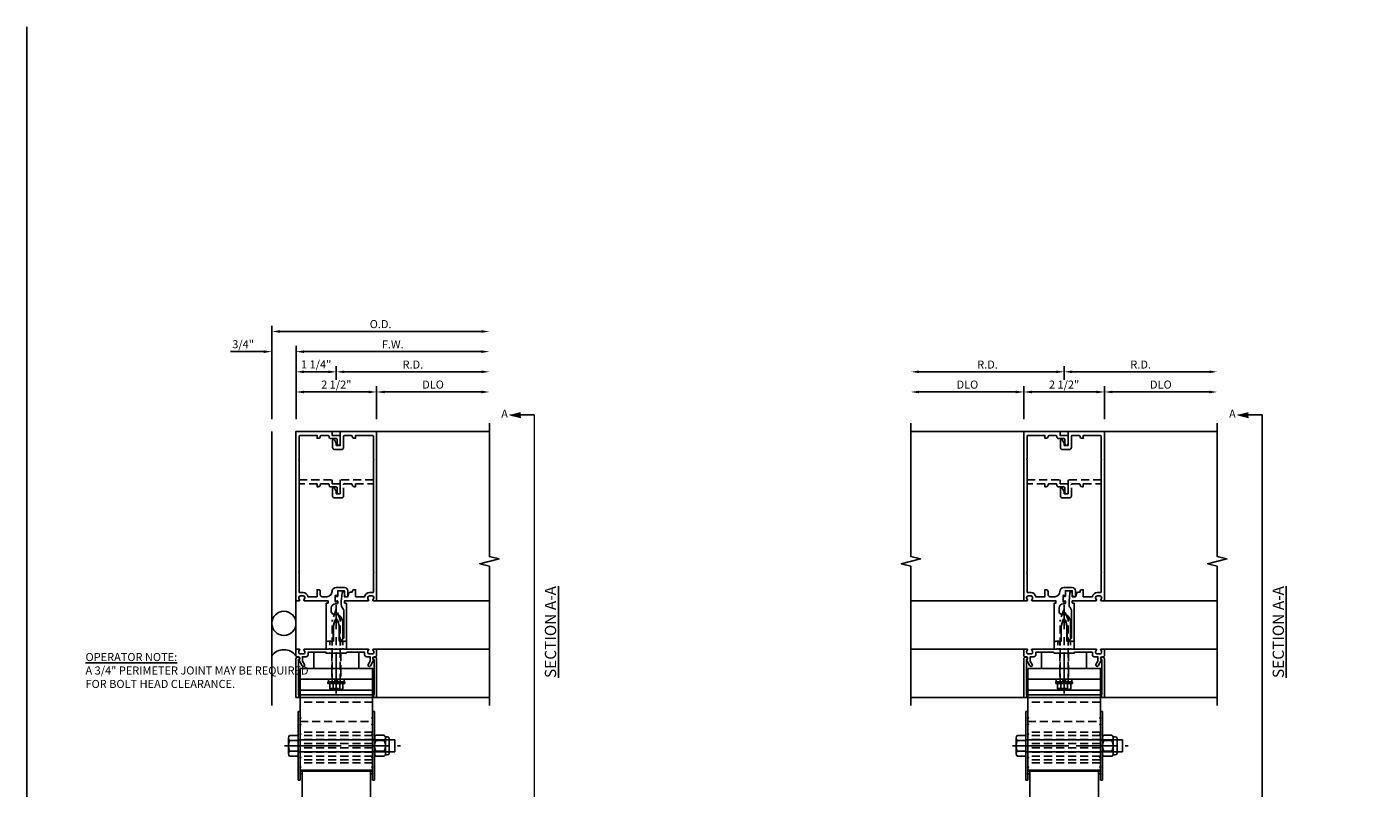
# Model space of a CAD drawing. Units: inches. Extents: x 536 to 683, y -52 to 40.
# Drawn here: x 536 to 577, y 16 to 40 of the extents above; entities that cross this region are included whole.
import ezdxf
from ezdxf.enums import TextEntityAlignment as Align

# ---------------------------------------------------------------- set-up
doc = ezdxf.new("R2010")
doc.units = ezdxf.units.IN
doc.header["$MEASUREMENT"] = 0
for name, pattern in [('CENTER', [2, 1.25, -0.25, 0.25, -0.25]), ('DASHED', [0.75, 0.5, -0.25]), ('HIDDEN', [0.375, 0.25, -0.125]), ('HIDDEN2', [0.1875, 0.125, -0.0625]), ('PHANTOM', [2.5, 1.25, -0.25, 0.25, -0.25, 0.25, -0.25])]:
    doc.linetypes.add(name, pattern=pattern)
doc.layers.get('Defpoints').update_dxf_attribs({"color": 11})
for name, color, linetype in [('CENTER', 1, 'CENTER'), ('CENTERLINE', 1, 'CENTER'), ('DIME', 2, 'Continuous'), ('HIDDEN', 3, 'HIDDEN'), ('Hidden (ANSI)', 3, 'DASHED'), ('phantom', 7, 'PHANTOM'), ('TBLOCK', 7, 'Continuous'), ('TEXT', 3, 'Continuous'), ('Visible (ANSI)', 7, 'Continuous')]:
    doc.layers.add(name, color=color, linetype=linetype)
doc.styles.add('ARIAL', font='arial.ttf')
doc.styles.get("Standard").update_dxf_attribs({"font": 'arial.ttf'})
doc.dimstyles.new('EXT_ON-OFF', dxfattribs={"dimscale": 2, "dimtxt": 0.125, "dimasz": 0.125, "dimexe": 0.09, "dimexo": 0.1875, "dimgap": 0.05, "dimtad": 3, "dimdec": 5, "dimzin": 3, "dimdsep": 46, "dimlunit": 5, "dimtxsty": 'Standard', "dimcen": 0, "dimse2": 1, "dimadec": 0, "dimazin": 0, "dimtfac": 1, "dimtdec": 4, "dimtofl": 0, "dimtmove": 0, "dimatfit": 0, "dimfxl": 0, "dimfrac": 2, "dimtolj": 1, "dimtzin": 3, "dimarcsym": 0})
doc.dimstyles.new('EXT_ON-ON', dxfattribs={"dimscale": 2, "dimtxt": 0.125, "dimasz": 0.125, "dimexe": 0.09, "dimexo": 0.1875, "dimgap": 0.05, "dimtad": 3, "dimdec": 5, "dimzin": 3, "dimdsep": 46, "dimlunit": 5, "dimtxsty": 'Standard', "dimcen": 0, "dimazin": 0, "dimtfac": 1, "dimtdec": 5, "dimtofl": 0, "dimtmove": 0, "dimatfit": 0, "dimfxl": 0, "dimfrac": 2, "dimtolj": 1, "dimtzin": 3, "dimarcsym": 0})

# ---------------------------------------------------------------- blocks, each defined once
blk = doc.blocks.new('B128916')
for p, q in [((-0.357, 0.243), (-0.357, -0.243)), ((-0.327, 0.324), (-0.062, 0.324)), ((-0.327, 0.162), (-0.062, 0.162)), ((-0.062, 0.188), (2.938, 0.188)), ((2.938, 0.188), (2.938, -0.188)), ((-0.327, -0.162), (-0.062, -0.162)), ((-0.327, -0.324), (-0.062, -0.324)), ((-0.062, -0.188), (2.938, -0.188))]:
    blk.add_line(p, q)
for centre, radius, start, end in [((-0.236, 0.243), 0.122, 138.1702, 221.8299), ((0.083, 0), 0.44, 158.3646, 201.6354), ((-0.236, -0.243), 0.122, 138.1701, 221.8299)]:
    blk.add_arc(centre, radius, start, end)
at = {"layer": 'CENTER'}
blk.add_line((-0.477, 0), (3.115, 0), dxfattribs=at)
blk = doc.blocks.new('B128392')
for p, q in [((-0.455, 0.227), (-0.455, -0.227)), ((-0.4, 0.282), (-0.329, 0.282)), ((-0.337, 0.246), (-0.337, -0.246)), ((-0.044, 0.325), (-0.293, 0.325)), ((-0.044, 0.166), (-0.293, 0.166)), ((0, 0.246), (0, -0.246)), ((-0.4, -0.282), (-0.329, -0.282)), ((-0.044, -0.166), (-0.293, -0.166)), ((-0.044, -0.325), (-0.293, -0.325))]:
    blk.add_line(p, q)
for centre, radius, start, end in [((-0.4, 0.227), 0.055, 90, 180), ((-0.243, 0.246), 0.0936, 122.0037, 237.9959), ((-0.001, 0), 0.336, 150.355, 209.6449), ((-0.094, 0.246), 0.0936, 302.0041, 57.9963), ((-0.336, 0), 0.336, 330.3551, 29.645), ((-0.4, -0.227), 0.055, 180, 270), ((-0.243, -0.246), 0.0936, 122.0044, 237.9956), ((-0.094, -0.246), 0.0936, 302.0044, 57.9956)]:
    blk.add_arc(centre, radius, start, end)
blk = doc.blocks.new('B482260-T')
for p, q in [((1.125, -1.185), (-1.125, -1.185)), ((1.125, -1.525), (-1.125, -1.525))]:
    blk.add_line(p, q)
blk.add_lwpolyline([(-1.125, -0.85), (1.125, -0.85), (1.125, -4.036), (-1.125, -4.036), (-1.125, -0.85)])
at = {"layer": 'HIDDEN'}
for p, q in [((-0.136, -0.85), (-0.136, -1.185)), ((0.136, -0.85), (0.136, -1.185)), ((1.125, -1.895), (-1.125, -1.895)), ((1.125, -2.822), (-1.125, -2.822)), ((1.125, -2.928), (-1.125, -2.928)), ((1.125, -3.052), (-1.125, -3.052)), ((1.125, -3.18), (-1.125, -3.18)), ((1.125, -3.313), (-1.125, -3.313)), ((1.125, -3.449), (-1.125, -3.449)), ((1.125, -3.567), (-1.125, -3.567)), ((1.125, -3.681), (-1.125, -3.681)), ((1.125, -3.775), (-1.125, -3.775))]:
    blk.add_line(p, q, dxfattribs=at)
blk = doc.blocks.new('B128979')
for p, q in [((0, 1.062), (0, -1.062)), ((0, 1.062), (0.063, 1.062)), ((0.063, 1.062), (0.063, -1.062)), ((0.094, 0.866), (0.063, 0.897)), ((0.094, 0.866), (0.063, 0.835)), ((0.094, 0.663), (0.063, 0.694)), ((0.094, 0.663), (0.063, 0.632)), ((0.094, 0.359), (0.063, 0.39)), ((0.094, 0.359), (0.063, 0.328)), ((0.094, 0), (0.063, 0.031)), ((0.094, 0), (0.063, -0.031)), ((0.094, -0.359), (0.063, -0.328)), ((0.094, -0.359), (0.063, -0.39)), ((0.094, -0.663), (0.063, -0.632)), ((0.094, -0.663), (0.063, -0.694)), ((0.094, -0.866), (0.063, -0.835)), ((0, -1.062), (0.063, -1.062)), ((0.094, -0.866), (0.063, -0.897))]:
    blk.add_line(p, q)
at = {"layer": 'HIDDEN'}
for p, q in [((0.016, 0.866), (0, 0.882)), ((0.016, 0.866), (0, 0.851)), ((0.016, 0.663), (0, 0.679)), ((0.016, 0.663), (0, 0.647)), ((0.016, 0.359), (0, 0.374)), ((0.016, 0.359), (0, 0.343)), ((0, 0.188), (0.063, 0.188)), ((0.016, 0), (0, 0.016)), ((0.016, 0), (0, -0.016)), ((0, -0.188), (0.063, -0.188)), ((0.016, -0.359), (0, -0.343)), ((0.016, -0.359), (0, -0.374)), ((0.016, -0.663), (0, -0.647)), ((0.016, -0.663), (0, -0.679)), ((0.016, -0.866), (0, -0.851)), ((0.016, -0.866), (0, -0.882))]:
    blk.add_line(p, q, dxfattribs=at)
blk = doc.blocks.new('farrsec')
for p, q in [((-0.504, 0), (-0.282, -0.056)), ((0, 0), (-0.282, 0))]:
    blk.add_line(p, q)
blk.add_solid([(-0.504, 0), (-0.282, 0.056), (-0.282, -0.056)])
blk = doc.blocks.new('482262T-P')
blk.add_lwpolyline([(1.061, -3.186), (-1.064, -3.186), (-1.064, -3.457), (-1.064, -3.938), (-1.064, -4.659), (-1.064, -5.409), (-1.064, -5.574), (-1.064, -6.153), (-1.064, -6.462), (1.061, -6.462), (1.061, -6.153), (1.061, -5.574), (1.061, -5.409), (1.061, -4.659), (1.061, -3.938), (1.061, -3.457), (1.061, -3.186)])
at = {"layer": 'CENTERLINE'}
for p, q in [((-0.751, -4.973), (-0.627, -4.973)), ((-0.689, -4.911), (-0.689, -5.035)), ((0.624, -4.973), (0.748, -4.973)), ((0.686, -4.911), (0.686, -5.035))]:
    blk.add_line(p, q, dxfattribs=at)
at = {"layer": 'Hidden (ANSI)', "color": 3, "linetype": 'HIDDEN2'}
blk.add_line((-1.064, -4.204), (1.061, -4.204), dxfattribs=at)
at = {"layer": 'Visible (ANSI)', "extrusion": (0, 0, -1)}
for centre in [(0.689, -4.973), (-0.686, -4.973)]:
    blk.add_circle(centre, 0.114, dxfattribs=at)
blk = doc.blocks.new('B128267-H')
for p, q in [((-0.13, 0.017), (-0.082, 0.017)), ((-0.13, 0.017), (-0.13, -0.017)), ((-0.017, 0.13), (-0.017, 0.082)), ((-0.017, 0.13), (0.017, 0.13)), ((0.017, 0.13), (0.017, 0.082)), ((0.082, 0.017), (0.13, 0.017)), ((0.13, 0.017), (0.13, -0.017)), ((-0.13, -0.017), (-0.082, -0.017)), ((-0.017, -0.082), (-0.017, -0.13)), ((-0.017, -0.13), (0.017, -0.13)), ((0.017, -0.082), (0.017, -0.13)), ((0.082, -0.017), (0.13, -0.017))]:
    blk.add_line(p, q)
blk.add_circle((0, 0), 0.212)
for centre, start, end in [((-0.082, 0.082), 270, 0), ((0.082, 0.082), 180, 270), ((-0.082, -0.082), 0, 89.9999), ((0.082, -0.082), 90, 180)]:
    blk.add_arc(centre, 0.0647, start, end)
at = {"layer": 'CENTER'}
for p, q in [((-0.275, 0), (0.275, 0)), ((0, 0.275), (0, -0.275))]:
    blk.add_line(p, q, dxfattribs=at)
blk = doc.blocks.new('A$C7323250A')
for name, p in [('482262T-P', (1.064, 6.462)), ('B128267-H', (0.375, 1.489)), ('B128267-H', (1.75, 1.489))]:
    blk.add_blockref(name, p)
blk = doc.blocks.new('B162183')
at = {"color": 4}
blk.add_lwpolyline([(-1.17, -0.576, 1), (-1.17, -0.496), (-1.19, -0.496, 0.414214), (-1.25, -0.556), (-1.25, -1.75), (1.25, -1.75), (1.25, -0.556, 0.414214), (1.19, -0.496), (1.17, -0.496, 1), (1.17, -0.576), (1.17, -1.67), (-1.17, -1.67)], format="xyb", close=True, dxfattribs=at)
blk = doc.blocks.new('B162005')
blk.add_lwpolyline([(-0.469, -0.335), (-0.454, -0.35), (-0.325, -0.35), (-0.3, -0.375), (-0.015, -0.375), (0, -0.36), (0.015, -0.375), (0.3, -0.375), (0.325, -0.35), (0.454, -0.35), (0.469, -0.335), (0.484, -0.35), (0.876, -0.35), (0.876, -0.426, 0.414214), (0.936, -0.486), (1.05, -0.486), (1.05, -0.621), (0.989, -0.726, 1), (1.059, -0.766), (1.164, -0.583, -0.84909), (1.18, -0.486), (1.22, -0.486, 0.414214), (1.25, -0.456), (1.25, -0.27, 0.414214), (1.23, -0.25), (1.148, -0.25, 0.669376), (1.137, -0.276, -0.199773), (1.164, -0.339), (1.164, -0.35, -0.414214), (1.114, -0.4), (1.026, -0.4, -0.414214), (0.976, -0.35), (0.976, -0.339, -0.199773), (1.003, -0.276, 0.669376), (0.992, -0.25), (0.225, -0.25), (0.21, -0.235), (0.195, -0.25), (-0.195, -0.25), (-0.21, -0.235), (-0.225, -0.25), (-0.992, -0.25, 0.669376), (-1.003, -0.276, -0.199773), (-0.976, -0.339), (-0.976, -0.35, -0.414214), (-1.026, -0.4), (-1.114, -0.4, -0.414214), (-1.164, -0.35), (-1.164, -0.339, -0.199773), (-1.137, -0.276, 0.669376), (-1.148, -0.25), (-1.23, -0.25, 0.414214), (-1.25, -0.27), (-1.25, -0.456, 0.414214), (-1.22, -0.486), (-1.18, -0.486, -0.84909), (-1.164, -0.583), (-1.059, -0.766, 1), (-0.989, -0.726), (-1.05, -0.621), (-1.05, -0.486), (-0.936, -0.486, 0.414214), (-0.876, -0.426), (-0.876, -0.35), (-0.484, -0.35)], format="xyb", close=True)
blk = doc.blocks.new('B482263')
at = {"color": 3, "linetype": 'DASHED', "ltscale": 0.5}
for p, q in [((-0.136, -0.375), (-0.136, -0.85)), ((0.136, -0.375), (0.136, -0.85))]:
    blk.add_line(p, q, dxfattribs=at)
at = {"color": 4}
blk.add_lwpolyline([(0, -0.84), (-0.01, -0.85), (-0.7, -0.85), (-0.7, -0.365, -0.414214), (-0.685, -0.35), (-0.335, -0.35), (-0.31, -0.375), (0.31, -0.375), (0.335, -0.35), (0.685, -0.35, -0.414214), (0.7, -0.365), (0.7, -0.85), (0.01, -0.85)], format="xyb", close=True, dxfattribs=at)
blk = doc.blocks.new('*D47')
at = {"layer": 'Defpoints', "color": 0}
for p in [(546.562, 28.724), (544.062, 27.503), (546.562, 27.503)]:
    blk.add_point(p, dxfattribs=at)
at = {"layer": 'DIME', "color": 0, "lineweight": -2}
for p, q in [((544.062, 27.878), (544.062, 28.904)), ((546.562, 27.878), (546.562, 28.904)), ((544.312, 28.724), (546.312, 28.724))]:
    blk.add_line(p, q, dxfattribs=at)
at = {"layer": 'DIME', "color": 0}
for points in [[(544.312, 28.765), (544.312, 28.682), (544.062, 28.724)], [(546.312, 28.765), (546.312, 28.682), (546.562, 28.724)]]:
    blk.add_solid(points, dxfattribs=at)
at = {"layer": 'DIME', "color": 0, "insert": (545.312, 28.953), "char_height": 0.25, "attachment_point": 5}
blk.add_mtext('\\A1;2 1/2"', dxfattribs=at)
blk = doc.blocks.new('*D48')
at = {"layer": 'Defpoints', "color": 0}
for p in [(550.062, 29.349), (545.312, 28.724), (550.062, 27.753)]:
    blk.add_point(p, dxfattribs=at)
at = {"layer": 'DIME', "color": 0, "lineweight": -2}
for p, q in [((545.312, 29.099), (545.312, 29.529)), ((545.562, 29.349), (549.812, 29.349))]:
    blk.add_line(p, q, dxfattribs=at)
at = {"layer": 'DIME', "color": 0}
for points in [[(545.562, 29.39), (545.562, 29.307), (545.312, 29.349)], [(549.812, 29.39), (549.812, 29.307), (550.062, 29.349)]]:
    blk.add_solid(points, dxfattribs=at)
at = {"layer": 'DIME', "color": 0, "insert": (547.687, 29.574), "char_height": 0.25, "attachment_point": 5}
blk.add_mtext('\\A1;R.D.', dxfattribs=at)
blk = doc.blocks.new('*D49')
at = {"layer": 'Defpoints', "color": 0}
for p in [(545.312, 29.349), (545.312, 28.724), (544.062, 27.503)]:
    blk.add_point(p, dxfattribs=at)
at = {"layer": 'DIME', "color": 0, "lineweight": -2}
for p, q in [((544.062, 27.878), (544.062, 29.529)), ((544.312, 29.349), (545.062, 29.349)), ((545.312, 29.099), (545.312, 29.529))]:
    blk.add_line(p, q, dxfattribs=at)
at = {"layer": 'DIME', "color": 0}
for points in [[(544.312, 29.39), (544.312, 29.307), (544.062, 29.349)], [(545.062, 29.39), (545.062, 29.307), (545.312, 29.349)]]:
    blk.add_solid(points, dxfattribs=at)
at = {"layer": 'DIME', "color": 0, "insert": (544.687, 29.578), "char_height": 0.25, "attachment_point": 5}
blk.add_mtext('\\A1;1 1/4"', dxfattribs=at)
blk = doc.blocks.new('*D50')
at = {"layer": 'Defpoints', "color": 0}
for p in [(550.062, 28.724), (550.062, 27.753), (546.562, 27.503)]:
    blk.add_point(p, dxfattribs=at)
at = {"layer": 'DIME', "color": 0, "lineweight": -2}
for p, q in [((546.562, 27.878), (546.562, 28.904)), ((546.812, 28.724), (549.812, 28.724))]:
    blk.add_line(p, q, dxfattribs=at)
at = {"layer": 'DIME', "color": 0}
for points in [[(546.812, 28.765), (546.812, 28.682), (546.562, 28.724)], [(549.812, 28.765), (549.812, 28.682), (550.062, 28.724)]]:
    blk.add_solid(points, dxfattribs=at)
at = {"layer": 'DIME', "color": 0, "insert": (548.312, 28.953), "char_height": 0.25, "attachment_point": 5}
blk.add_mtext('\\A1;DLO', dxfattribs=at)
blk = doc.blocks.new('*D51')
at = {"layer": 'Defpoints', "color": 0}
for p in [(550.062, 29.974), (550.062, 27.753), (544.062, 27.503)]:
    blk.add_point(p, dxfattribs=at)
at = {"layer": 'DIME', "color": 0, "lineweight": -2}
for p, q in [((544.062, 27.878), (544.062, 30.154)), ((544.312, 29.974), (549.812, 29.974))]:
    blk.add_line(p, q, dxfattribs=at)
at = {"layer": 'DIME', "color": 0}
for points in [[(544.312, 30.015), (544.312, 29.932), (544.062, 29.974)], [(549.812, 30.015), (549.812, 29.932), (550.062, 29.974)]]:
    blk.add_solid(points, dxfattribs=at)
at = {"layer": 'DIME', "color": 0, "insert": (547.062, 30.199), "char_height": 0.25, "attachment_point": 5}
blk.add_mtext('\\A1;F.W.', dxfattribs=at)
blk = doc.blocks.new('*D52')
at = {"layer": 'Defpoints', "color": 0}
for p in [(550.062, 30.599), (550.062, 27.753), (543.312, 27.503)]:
    blk.add_point(p, dxfattribs=at)
at = {"layer": 'DIME', "color": 0, "lineweight": -2}
for p, q in [((543.312, 27.878), (543.312, 30.779)), ((543.562, 30.599), (549.812, 30.599))]:
    blk.add_line(p, q, dxfattribs=at)
at = {"layer": 'DIME', "color": 0}
for points in [[(543.562, 30.64), (543.562, 30.557), (543.312, 30.599)], [(549.812, 30.64), (549.812, 30.557), (550.062, 30.599)]]:
    blk.add_solid(points, dxfattribs=at)
at = {"layer": 'DIME', "color": 0, "insert": (546.687, 30.828), "char_height": 0.25, "attachment_point": 5}
blk.add_mtext('\\A1;O.D.', dxfattribs=at)
blk = doc.blocks.new('*D53')
at = {"layer": 'Defpoints', "color": 0}
for p in [(544.062, 29.974), (543.312, 27.503), (544.062, 27.503)]:
    blk.add_point(p, dxfattribs=at)
at = {"layer": 'DIME', "color": 0, "lineweight": -2}
for p, q in [((543.312, 27.878), (543.312, 30.154)), ((544.062, 27.878), (544.062, 30.154)), ((543.062, 29.974), (542.033, 29.974)), ((544.312, 29.974), (544.562, 29.974))]:
    blk.add_line(p, q, dxfattribs=at)
at = {"layer": 'DIME', "color": 0}
for points in [[(543.062, 30.015), (543.062, 29.932), (543.312, 29.974)], [(544.312, 30.015), (544.312, 29.932), (544.062, 29.974)]]:
    blk.add_solid(points, dxfattribs=at)
at = {"layer": 'DIME', "color": 0, "insert": (542.422, 30.203), "char_height": 0.25, "attachment_point": 5}
blk.add_mtext('\\A1;3/4"', dxfattribs=at)
blk = doc.blocks.new('*D54')
at = {"layer": 'Defpoints', "color": 0}
for p in [(569.135, 28.724), (566.635, 27.503), (569.135, 27.503)]:
    blk.add_point(p, dxfattribs=at)
at = {"layer": 'DIME', "color": 0, "lineweight": -2}
for p, q in [((566.635, 27.878), (566.635, 28.904)), ((569.135, 27.878), (569.135, 28.904)), ((566.885, 28.724), (568.885, 28.724))]:
    blk.add_line(p, q, dxfattribs=at)
at = {"layer": 'DIME', "color": 0}
for points in [[(566.885, 28.765), (566.885, 28.682), (566.635, 28.724)], [(568.885, 28.765), (568.885, 28.682), (569.135, 28.724)]]:
    blk.add_solid(points, dxfattribs=at)
at = {"layer": 'DIME', "color": 0, "insert": (567.885, 28.953), "char_height": 0.25, "attachment_point": 5}
blk.add_mtext('\\A1;2 1/2"', dxfattribs=at)
blk = doc.blocks.new('*D55')
at = {"layer": 'Defpoints', "color": 0}
for p in [(572.636, 29.349), (567.885, 28.724), (572.636, 27.503)]:
    blk.add_point(p, dxfattribs=at)
at = {"layer": 'DIME', "color": 0, "lineweight": -2}
for p, q in [((567.885, 29.099), (567.885, 29.529)), ((568.135, 29.349), (572.386, 29.349))]:
    blk.add_line(p, q, dxfattribs=at)
at = {"layer": 'DIME', "color": 0}
for points in [[(568.135, 29.39), (568.135, 29.307), (567.885, 29.349)], [(572.386, 29.39), (572.386, 29.307), (572.636, 29.349)]]:
    blk.add_solid(points, dxfattribs=at)
at = {"layer": 'DIME', "color": 0, "insert": (570.26, 29.574), "char_height": 0.25, "attachment_point": 5}
blk.add_mtext('\\A1;R.D.', dxfattribs=at)
blk = doc.blocks.new('*D56')
at = {"layer": 'Defpoints', "color": 0}
for p in [(572.636, 28.724), (569.135, 27.503), (572.636, 27.503)]:
    blk.add_point(p, dxfattribs=at)
at = {"layer": 'DIME', "color": 0, "lineweight": -2}
for p, q in [((569.135, 27.878), (569.135, 28.904)), ((569.385, 28.724), (572.386, 28.724))]:
    blk.add_line(p, q, dxfattribs=at)
at = {"layer": 'DIME', "color": 0}
for points in [[(569.385, 28.765), (569.385, 28.682), (569.135, 28.724)], [(572.386, 28.765), (572.386, 28.682), (572.636, 28.724)]]:
    blk.add_solid(points, dxfattribs=at)
at = {"layer": 'DIME', "color": 0, "insert": (570.885, 28.953), "char_height": 0.25, "attachment_point": 5}
blk.add_mtext('\\A1;DLO', dxfattribs=at)
blk = doc.blocks.new('*D57')
at = {"layer": 'Defpoints', "color": 0}
for p in [(563.135, 29.349), (567.885, 28.724), (563.135, 27.503)]:
    blk.add_point(p, dxfattribs=at)
at = {"layer": 'DIME', "color": 0, "lineweight": -2}
for p, q in [((567.635, 29.349), (563.385, 29.349)), ((567.885, 29.099), (567.885, 29.529))]:
    blk.add_line(p, q, dxfattribs=at)
at = {"layer": 'DIME', "color": 0}
for points in [[(563.385, 29.39), (563.385, 29.307), (563.135, 29.349)], [(567.635, 29.39), (567.635, 29.307), (567.885, 29.349)]]:
    blk.add_solid(points, dxfattribs=at)
at = {"layer": 'DIME', "color": 0, "insert": (565.51, 29.574), "char_height": 0.25, "attachment_point": 5}
blk.add_mtext('\\A1;R.D.', dxfattribs=at)
blk = doc.blocks.new('*D58')
at = {"layer": 'Defpoints', "color": 0}
for p in [(563.135, 28.724), (563.135, 27.503), (566.635, 27.503)]:
    blk.add_point(p, dxfattribs=at)
at = {"layer": 'DIME', "color": 0, "lineweight": -2}
for p, q in [((566.635, 27.878), (566.635, 28.904)), ((566.385, 28.724), (563.385, 28.724))]:
    blk.add_line(p, q, dxfattribs=at)
at = {"layer": 'DIME', "color": 0}
for points in [[(563.385, 28.765), (563.385, 28.682), (563.135, 28.724)], [(566.385, 28.765), (566.385, 28.682), (566.635, 28.724)]]:
    blk.add_solid(points, dxfattribs=at)
at = {"layer": 'DIME', "color": 0, "insert": (564.885, 28.953), "char_height": 0.25, "attachment_point": 5}
blk.add_mtext('\\A1;DLO', dxfattribs=at)
blk = doc.blocks.new('b128974')
for p, q in [((-0.081, 0.229), (-0.081, -0.237)), ((-0.081, 0.039), (0, 0.039)), ((-0.068, 0.243), (-0.01, 0.243)), ((0, 0.233), (0, -0.233)), ((-0.081, -0.042), (0, -0.042)), ((-0.072, -0.246), (-0.013, -0.246))]:
    blk.add_line(p, q)
for centre, radius, start, end in [((-0.068, 0.229), 0.0135, 89.995, 179.2454), ((-0.01, 0.233), 0.00979, 2.6576, 89.9931), ((-0.072, -0.237), 0.00978, 180, 270.0068), ((-0.013, -0.233), 0.0135, 270.0049, 0)]:
    blk.add_arc(centre, radius, start, end)
at = {"layer": 'CENTER'}
blk.add_line((-0.206, 0), (0.125, 0), dxfattribs=at)
blk = doc.blocks.new('B482265')
at = {"color": 4}
blk.add_lwpolyline([(0.21, -0.233), (0.193, -0.25), (0.017, -0.25), (0, -0.233), (-0.017, -0.25), (-0.193, -0.25), (-0.21, -0.233), (-0.227, -0.25), (-0.313, -0.25), (-0.313, 0), (-0.275, 0), (-0.258, -0.017), (-0.241, 0), (-0.172, 0), (-0.155, -0.017), (-0.138, 0), (-0.09, 0), (-0.09, 0.453), (-0.058, 0.572, -0.767327), (0.058, 0.572), (0.09, 0.453), (0.09, 0), (0.138, 0), (0.155, -0.017), (0.172, 0), (0.241, 0), (0.258, -0.017), (0.275, 0), (0.313, 0), (0.313, -0.25), (0.227, -0.25)], format="xyb", close=True, dxfattribs=at)
at = {"layer": 'HIDDEN', "ltscale": 0.5}
for p, q in [((-0.198, 0), (-0.198, -0.245)), ((-0.128, 0), (-0.128, -0.25)), ((0.129, 0), (0.129, -0.25)), ((0.198, 0), (0.198, -0.245))]:
    blk.add_line(p, q, dxfattribs=at)
blk = doc.blocks.new('B128972')
at = {"color": 4}
for p, q in [((-0.24, 0.153), (-0.24, -0.156)), ((-0.205, 0.203), (-0.05, 0.203)), ((-0.205, 0.101), (-0.05, 0.101)), ((-0.05, 0.26), (-0.05, -0.26)), ((-0.05, 0.26), (0, 0.26)), ((0, 0.26), (0, -0.26)), ((-0.205, -0.105), (-0.05, -0.105)), ((-0.205, -0.206), (-0.05, -0.206))]:
    blk.add_line(p, q, dxfattribs=at)
blk.add_line((-0.05, -0.26), (0, -0.26))
for centre, radius, start, end in [((-0.186, 0.152), 0.0543, 110.9107, 249.0893), ((-0.071, -0.002), 0.169, 142.5556, 217.4444), ((-0.186, -0.155), 0.0543, 110.9107, 249.0893)]:
    blk.add_arc(centre, radius, start, end, dxfattribs=at)
at = {"layer": 'CENTER'}
blk.add_line((-0.365, 0), (2.375, 0), dxfattribs=at)
at = {"layer": 'HIDDEN'}
for p, q in [((-0.228, 0.187), (-0.209, 0.187)), ((-0.209, 0.187), (-0.209, -0.19)), ((0, 0.124), (1.919, 0.124)), ((2.25, 0), (1.919, 0.124)), ((1.919, -0.124), (2.25, 0)), ((-0.228, -0.19), (-0.209, -0.19)), ((0, -0.124), (1.919, -0.124))]:
    blk.add_line(p, q, dxfattribs=at)

msp = doc.modelspace()

# ---------------------------------------------------------------- linework, layer by layer
for p, q in [((543.311619, 19.25317), (543.311619, 27.50317)), ((543.311619, 19.00317), (543.311619, 27.50317)), ((544.09269, 27.50317), (550.061619, 27.50317)), ((563.134523, 27.50317), (572.634523, 27.50317)), ((544.061619, 20.73317), (544.061619, 22.29317)), ((546.541639, 22.25317), (550.061619, 22.25317)), ((566.654543, 22.25317), (563.134563, 22.25317)), ((569.114543, 22.25317), (572.634523, 22.25317)), ((546.541619, 20.75317), (550.061619, 20.75317)), ((566.654563, 20.75317), (563.134563, 20.75317)), ((569.114523, 20.75317), (572.634523, 20.75317)), ((546.561619, 19.25317), (550.061619, 19.25317)), ((563.134523, 19.25317), (572.634523, 19.25317)), ((544.186639, 17.00517), (546.436639, 17.00517)), ((566.759543, 17.00517), (569.009543, 17.00517))]:
    msp.add_line(p, q)
for points in [[(550.061619, 27.75317), (550.061619, 23.62263), (550.361619, 23.54763), (549.761619, 23.39763), (550.061619, 23.32263), (550.061619, 19.00317)], [(563.134523, 27.75317), (563.134523, 23.62263), (563.434523, 23.54763), (562.834523, 23.39763), (563.134523, 23.32263), (563.134523, 19.00317)], [(572.634523, 27.75317), (572.634523, 23.62263), (572.934523, 23.54763), (572.334523, 23.39763), (572.634523, 23.32263), (572.634523, 19.00317)]]:
    msp.add_lwpolyline(points)
for points in [[(544.161639, 23.11317), (544.161639, 22.53317, 0.414213562), (544.191639, 22.50317), (544.285639, 22.50317, -0.365977382), (544.433541, 22.37817), (544.715541, 22.37817), (544.715541, 22.59317), (544.755541, 22.59317, -0.414213562), (544.815541, 22.53317), (544.815541, 22.43817, 0.414213562), (544.875541, 22.37817), (545.022389, 22.37817, 0.414213562), (545.178639, 22.53442, -0.414213562), (545.303639, 22.65942), (545.564639, 22.65942, -0.414213562), (545.664639, 22.55942), (545.664639, 22.39317, -0.414213562), (545.649639, 22.37817), (545.624639, 22.37817, -0.414213562), (545.564639, 22.43817), (545.564639, 22.55942), (545.354639, 22.55942), (545.354639, 22.39417, -1), (545.322639, 22.39417), (545.322639, 22.40017, 1), (545.278639, 22.40017), (545.278639, 22.23117, 1), (545.322639, 22.23117), (545.322639, 22.23717, -1), (545.354639, 22.23717), (545.354639, 22.18317, -0.414213562), (545.324639, 22.15317), (545.279889, 22.15317, 0.414213562), (545.154889, 22.02817), (545.154889, 21.92317, 0.414213562), (545.254889, 21.82317), (545.311639, 21.82317, -0.339454259), (545.488426, 21.687517), (545.511639, 21.600884), (545.511639, 21.084383), (545.430426, 21.00317), (545.406639, 21.00317), (545.406639, 21.45183), (545.353196, 21.651282, 0.767326988), (545.270082, 21.651282), (545.216639, 21.45183), (545.216639, 21.00317), (545.171639, 21.00317), (545.156639, 20.98817), (545.141639, 21.00317), (545.068639, 21.00317), (545.053639, 20.98817), (545.038639, 21.00317), (544.998639, 21.00317), (544.998639, 22.16717, -0.414213562), (545.008639, 22.17717), (545.048639, 22.17717, 0.414213562), (545.058639, 22.18717), (545.058639, 22.24317, 0.414213562), (545.048639, 22.25317), (544.319639, 22.25317, -0.669376495), (544.309068, 22.278812, 0.199772927), (544.335639, 22.342662), (544.335639, 22.35317, 0.414213562), (544.285639, 22.40317), (544.197639, 22.40317, 0.414213562), (544.147639, 22.35317), (544.147639, 22.342662, 0.199772927), (544.174211, 22.278812, -0.669376495), (544.163639, 22.25317), (544.081639, 22.25317, -0.414213562), (544.061639, 22.27317), (544.061639, 27.50317), (545.186639, 27.50317), (545.186639, 27.37817), (545.436639, 27.37817), (545.436639, 27.11567, -1), (545.336639, 27.11567), (545.336639, 27.24817, 0.414213562), (545.306639, 27.27817), (545.146639, 27.27817, -0.414213562), (545.086639, 27.33817), (545.086639, 27.34817, 0.414213562), (545.056639, 27.37817), (544.845541, 27.37817, 0.414213562), (544.815541, 27.34817, -0.414213562), (544.755541, 27.28817), (544.715541, 27.28817), (544.715541, 27.37817), (544.191639, 27.37817, 0.414213562), (544.161639, 27.34817), (544.161639, 26.64317), (544.146639, 26.62817), (544.161639, 26.61317), (544.161639, 23.14317), (544.146639, 23.12817)], [(545.311639, 27.06567), (545.311639, 27.135946), (545.25262, 27.23817, 0.767326988), (545.196639, 27.22317), (545.196639, 27.00067, 0.414213562), (545.256639, 26.94067), (545.476639, 26.94067, 0.414213562), (545.536639, 27.00067), (545.536639, 27.34817, -0.414213562), (545.566639, 27.37817), (545.777737, 27.37817, -0.414213562), (545.807737, 27.34817, 0.414213562), (545.867737, 27.28817), (545.907737, 27.28817), (545.907737, 27.37817), (546.431639, 27.37817, -0.414213562), (546.461639, 27.34817), (546.461639, 26.64317), (546.476639, 26.62817), (546.461639, 26.61317), (546.461639, 23.14317), (546.476639, 23.12817), (546.461639, 23.11317), (546.461639, 22.53317, -0.414213562), (546.431639, 22.50317), (546.337639, 22.50317, 0.365977382), (546.189737, 22.37817), (545.907737, 22.37817), (545.907737, 22.59317), (545.867737, 22.59317, 0.414213562), (545.807737, 22.53317), (545.807737, 22.51817), (545.7513, 22.51817, 0.366629365), (545.692117, 22.468034), (545.679228, 22.390704, -0.366629365), (545.664432, 22.37817), (545.564639, 22.37817), (545.564639, 22.51317, 0.414213562), (545.549639, 22.52817), (545.519856, 22.52817, 0.384066717), (545.490018, 22.501285), (545.464639, 22.23317), (545.464639, 22.163908, 0.131652498), (545.498133, 22.038908), (545.531242, 21.981561, -0.131652498), (545.544639, 21.931561), (545.544639, 21.09617), (545.451639, 21.00317), (545.466639, 20.98817), (545.481639, 21.00317), (545.554639, 21.00317), (545.569639, 20.98817), (545.584639, 21.00317), (545.624639, 21.00317), (545.624639, 22.16717, 0.414213562), (545.614639, 22.17717), (545.574639, 22.17717, -0.414213562), (545.564639, 22.18717), (545.564639, 22.24317, -0.414213562), (545.574639, 22.25317), (546.303639, 22.25317, 0.669376495), (546.314211, 22.278812, -0.199772927), (546.287639, 22.342662), (546.287639, 22.35317, -0.414213562), (546.337639, 22.40317), (546.425639, 22.40317, -0.414213562), (546.475639, 22.35317), (546.475639, 22.342662, -0.199772927), (546.449068, 22.278812, 0.669376495), (546.459639, 22.25317), (546.541639, 22.25317, 0.414213562), (546.561639, 22.27317), (546.561639, 27.50317), (545.436639, 27.50317), (545.436639, 27.06567)], [(566.734543, 23.11317), (566.734543, 22.53317, 0.414213562), (566.764543, 22.50317), (566.858543, 22.50317, -0.365977382), (567.006445, 22.37817), (567.288445, 22.37817), (567.288445, 22.59317), (567.328445, 22.59317, -0.414213562), (567.388445, 22.53317), (567.388445, 22.43817, 0.414213562), (567.448445, 22.37817), (567.595293, 22.37817, 0.414213562), (567.751543, 22.53442, -0.414213562), (567.876543, 22.65942), (568.137543, 22.65942, -0.414213562), (568.237543, 22.55942), (568.237543, 22.39317, -0.414213562), (568.222543, 22.37817), (568.197543, 22.37817, -0.414213562), (568.137543, 22.43817), (568.137543, 22.55942), (567.927543, 22.55942), (567.927543, 22.39417, -1), (567.895543, 22.39417), (567.895543, 22.40017, 1), (567.851543, 22.40017), (567.851543, 22.23117, 1), (567.895543, 22.23117), (567.895543, 22.23717, -1), (567.927543, 22.23717), (567.927543, 22.18317, -0.414213562), (567.897543, 22.15317), (567.852793, 22.15317, 0.414213562), (567.727793, 22.02817), (567.727793, 21.92317, 0.414213562), (567.827793, 21.82317), (567.884543, 21.82317, -0.339454259), (568.06133, 21.687517), (568.084543, 21.600884), (568.084543, 21.084383), (568.00333, 21.00317), (567.979543, 21.00317), (567.979543, 21.45183), (567.9261, 21.651282, 0.767326988), (567.842986, 21.651282), (567.789543, 21.45183), (567.789543, 21.00317), (567.744543, 21.00317), (567.729543, 20.98817), (567.714543, 21.00317), (567.641543, 21.00317), (567.626543, 20.98817), (567.611543, 21.00317), (567.571543, 21.00317), (567.571543, 22.16717, -0.414213562), (567.581543, 22.17717), (567.621543, 22.17717, 0.414213562), (567.631543, 22.18717), (567.631543, 22.24317, 0.414213562), (567.621543, 22.25317), (566.892543, 22.25317, -0.669376495), (566.881972, 22.278812, 0.199772927), (566.908543, 22.342662), (566.908543, 22.35317, 0.414213562), (566.858543, 22.40317), (566.770543, 22.40317, 0.414213562), (566.720543, 22.35317), (566.720543, 22.342662, 0.199772927), (566.747115, 22.278812, -0.669376495), (566.736543, 22.25317), (566.654543, 22.25317, -0.414213562), (566.634543, 22.27317), (566.634543, 27.50317), (567.759543, 27.50317), (567.759543, 27.37817), (568.009543, 27.37817), (568.009543, 27.11567, -1), (567.909543, 27.11567), (567.909543, 27.24817, 0.414213562), (567.879543, 27.27817), (567.719543, 27.27817, -0.414213562), (567.659543, 27.33817), (567.659543, 27.34817, 0.414213562), (567.629543, 27.37817), (567.418445, 27.37817, 0.414213562), (567.388445, 27.34817, -0.414213562), (567.328445, 27.28817), (567.288445, 27.28817), (567.288445, 27.37817), (566.764543, 27.37817, 0.414213562), (566.734543, 27.34817), (566.734543, 26.64317), (566.719543, 26.62817), (566.734543, 26.61317), (566.734543, 23.14317), (566.719543, 23.12817)], [(567.884543, 27.06567), (567.884543, 27.135946), (567.825524, 27.23817, 0.767326988), (567.769543, 27.22317), (567.769543, 27.00067, 0.414213562), (567.829543, 26.94067), (568.049543, 26.94067, 0.414213562), (568.109543, 27.00067), (568.109543, 27.34817, -0.414213562), (568.139543, 27.37817), (568.350641, 27.37817, -0.414213562), (568.380641, 27.34817, 0.414213562), (568.440641, 27.28817), (568.480641, 27.28817), (568.480641, 27.37817), (569.004543, 27.37817, -0.414213562), (569.034543, 27.34817), (569.034543, 26.64317), (569.049543, 26.62817), (569.034543, 26.61317), (569.034543, 23.14317), (569.049543, 23.12817), (569.034543, 23.11317), (569.034543, 22.53317, -0.414213562), (569.004543, 22.50317), (568.910543, 22.50317, 0.365977382), (568.762641, 22.37817), (568.480641, 22.37817), (568.480641, 22.59317), (568.440641, 22.59317, 0.414213562), (568.380641, 22.53317), (568.380641, 22.51817), (568.324204, 22.51817, 0.366629365), (568.26502, 22.468034), (568.252132, 22.390704, -0.366629365), (568.237336, 22.37817), (568.137543, 22.37817), (568.137543, 22.51317, 0.414213562), (568.122543, 22.52817), (568.09276, 22.52817, 0.384066717), (568.062922, 22.501285), (568.037543, 22.23317), (568.037543, 22.163908, 0.131652498), (568.071037, 22.038908), (568.104146, 21.981561, -0.131652498), (568.117543, 21.931561), (568.117543, 21.09617), (568.024543, 21.00317), (568.039543, 20.98817), (568.054543, 21.00317), (568.127543, 21.00317), (568.142543, 20.98817), (568.157543, 21.00317), (568.197543, 21.00317), (568.197543, 22.16717, 0.414213562), (568.187543, 22.17717), (568.147543, 22.17717, -0.414213562), (568.137543, 22.18717), (568.137543, 22.24317, -0.414213562), (568.147543, 22.25317), (568.876543, 22.25317, 0.669376495), (568.887115, 22.278812, -0.199772927), (568.860543, 22.342662), (568.860543, 22.35317, -0.414213562), (568.910543, 22.40317), (568.998543, 22.40317, -0.414213562), (569.048543, 22.35317), (569.048543, 22.342662, -0.199772927), (569.021972, 22.278812, 0.669376495), (569.032543, 22.25317), (569.114543, 22.25317, 0.414213562), (569.134543, 22.27317), (569.134543, 27.50317), (568.009543, 27.50317), (568.009543, 27.06567)]]:
    msp.add_lwpolyline(points, format="xyb", close=True)
msp.add_circle((543.686619, 21.550945), 0.375)
msp.add_arc((543.686619, 20.26592), 0.46875, 36.8698976, 143.1301024)
at = {"layer": 'CENTER'}
for p, q in [((544.186639, 17.75517), (546.436639, 17.75517)), ((566.759543, 17.75517), (569.009543, 17.75517))]:
    msp.add_line(p, q, dxfattribs=at)
at = {"layer": 'HIDDEN'}
for p, q in [((544.154619, 19.33317), (544.154619, 19.25317)), ((546.468619, 19.33317), (546.468619, 19.25317)), ((566.727523, 19.33317), (566.727523, 19.25317)), ((569.041523, 19.33317), (569.041523, 19.25317)), ((544.186639, 18.50517), (546.436639, 18.50517)), ((544.186639, 17.75517), (544.186639, 18.50517)), ((546.436639, 17.75517), (546.436639, 18.50517)), ((566.759543, 18.50517), (569.009543, 18.50517)), ((566.759543, 17.75517), (566.759543, 18.50517)), ((569.009543, 17.75517), (569.009543, 18.50517))]:
    msp.add_line(p, q, dxfattribs=at)
at = {"layer": 'Hidden (ANSI)', "ltscale": 0.5}
for points in [[(544.161639, 26.00317), (545.186639, 26.00317), (545.186639, 25.87817), (545.436639, 25.87817), (545.436639, 25.61567, -1), (545.336639, 25.61567), (545.336639, 25.74817, 0.414213562), (545.306639, 25.77817), (545.146639, 25.77817, -0.414213562), (545.086639, 25.83817), (545.086639, 25.84817, 0.414213562), (545.056639, 25.87817), (544.845541, 25.87817, 0.414213562), (544.815541, 25.84817, -0.414213562), (544.755541, 25.78817), (544.715541, 25.78817), (544.715541, 25.87817), (544.191639, 25.87817, 0.414213562), (544.161639, 25.84817)], [(546.461639, 26.00317), (545.436639, 26.00317), (545.436639, 25.56567), (545.311639, 25.56567), (545.311639, 25.635946), (545.25262, 25.73817, 0.767326988), (545.196639, 25.72317), (545.196639, 25.50067, 0.414213562), (545.256639, 25.44067), (545.476639, 25.44067, 0.414213562), (545.536639, 25.50067), (545.536639, 25.84817, -0.414213562), (545.566639, 25.87817), (545.777737, 25.87817, -0.414213562), (545.807737, 25.84817, 0.414213562), (545.867737, 25.78817), (545.907737, 25.78817), (545.907737, 25.87817), (546.431639, 25.87817, -0.414213562), (546.461639, 25.84817)], [(566.734543, 26.00317), (567.759543, 26.00317), (567.759543, 25.87817), (568.009543, 25.87817), (568.009543, 25.61567, -1), (567.909543, 25.61567), (567.909543, 25.74817, 0.414213562), (567.879543, 25.77817), (567.719543, 25.77817, -0.414213562), (567.659543, 25.83817), (567.659543, 25.84817, 0.414213562), (567.629543, 25.87817), (567.418445, 25.87817, 0.414213562), (567.388445, 25.84817, -0.414213562), (567.328445, 25.78817), (567.288445, 25.78817), (567.288445, 25.87817), (566.764543, 25.87817, 0.414213562), (566.734543, 25.84817)], [(569.034543, 26.00317), (568.009543, 26.00317), (568.009543, 25.56567), (567.884543, 25.56567), (567.884543, 25.635946), (567.825524, 25.73817, 0.767326988), (567.769543, 25.72317), (567.769543, 25.50067, 0.414213562), (567.829543, 25.44067), (568.049543, 25.44067, 0.414213562), (568.109543, 25.50067), (568.109543, 25.84817, -0.414213562), (568.139543, 25.87817), (568.350641, 25.87817, -0.414213562), (568.380641, 25.84817, 0.414213562), (568.440641, 25.78817), (568.480641, 25.78817), (568.480641, 25.87817), (569.004543, 25.87817, -0.414213562), (569.034543, 25.84817)]]:
    msp.add_lwpolyline(points, format="xyb", close=True, dxfattribs=at)
at = {"layer": 'phantom', "const_width": 0.05}
for points in [[(551.453117, 28.016675), (551.453117, 15.2559)], [(574.026021, 28.016675), (574.026021, 15.2559)]]:
    msp.add_lwpolyline(points, dxfattribs=at)
at = {"layer": 'TBLOCK', "linetype": 'Continuous'}
msp.add_lwpolyline([(683.19711, -51.96247), (535.716562, -51.96247), (535.716562, 40.039728)], dxfattribs=at)

# ---------------------------------------------------------------- block references
for name, p, rotation in [('B128972', (545.311639, 19.736677), 90), ('B128972', (567.884543, 19.736677), 90), ('b128974', (545.311639, 19.736677), 270), ('b128974', (567.884543, 19.736677), 270), ('B128392', (546.499139, 17.755152), 180), ('B128392', (569.072043, 17.755152), 180)]:
    msp.add_blockref(name, p, dxfattribs=dict(rotation=rotation))
for name, p in [('B482265', (545.311639, 21.00317)), ('B482265', (567.884543, 21.00317)), ('B162005', (545.311619, 21.00317)), ('B162183', (545.311619, 21.00317)), ('B482263', (545.311619, 21.00317)), ('B162005', (567.884523, 21.00317)), ('B162183', (567.884523, 21.00317)), ('B482263', (567.884523, 21.00317)), ('B482260-T', (545.311639, 21.00317)), ('B482260-T', (567.884543, 21.00317)), ('B128979', (544.124139, 17.75517)), ('B128979', (566.697043, 17.75517)), ('B128916', (544.186639, 17.75517)), ('B128916', (566.759543, 17.75517)), ('A$C7323250A', (544.249139, 13.69017)), ('A$C7323250A', (566.822043, 13.69017))]:
    msp.add_blockref(name, p)
at = {"xscale": -1}
for p in [(546.499115, 17.75517), (569.072019, 17.75517)]:
    msp.add_blockref('B128979', p, dxfattribs=at)
at = {"layer": 'phantom', "xscale": 1.5, "yscale": 1.5, "zscale": 1.5}
for p in [(551.453117, 28.016675), (574.026021, 28.016675)]:
    msp.add_blockref('farrsec', p, dxfattribs=at)

# ---------------------------------------------------------------- texts
at = {"layer": 'Defpoints', "insert": (537.533729, 20.631967), "char_height": 0.25, "width": 6.98497235, "attachment_point": 1, "style": 'ARIAL'}
msp.add_mtext('{\\LOPERATOR NOTE:\\P}A 3/4" PERIMETER JOINT MAY BE REQUIRED FOR BOLT HEAD CLEARANCE.', dxfattribs=at)
at = {"layer": 'TEXT'}
for p in [(550.531313, 28.016675), (573.104217, 28.016675)]:
    msp.add_text('A', height=0.25, dxfattribs=at).set_placement(p, align=Align.MIDDLE)
at = {"layer": 'TEXT', "char_height": 0.35, "width": 4.84114193, "attachment_point": 1, "rotation": 90}
for insert in [(551.78028, 19.173092), (574.353184, 19.173092)]:
    msp.add_mtext('{\\W6.3976;\\L \\W1;SECTION A-A}', dxfattribs=dict(at, insert=insert))

# ---------------------------------------------------------------- dimensions: what is measured, and where the dimension line sits
at = {"layer": 'DIME'}
for base, p1, p2, text, picture, middle in [((550.061619, 30.598599), (543.311619, 27.50317), (550.061619, 27.75317), 'O.D.', '*D52', (546.686619, 30.827948)), ((550.061619, 29.973599), (544.061639, 27.50317), (550.061619, 27.75317), 'F.W.', '*D51', (547.061629, 30.198599)), ((550.061619, 29.348579), (545.311619, 28.723599), (550.061619, 27.75317), 'R.D.', '*D48', (547.686619, 29.573579)), ((572.635625, 29.348579), (567.884523, 28.723599), (572.635625, 27.50317), 'R.D.', '*D55', (570.260074, 29.573579)), ((550.061619, 28.723599), (546.561619, 27.50317), (550.061619, 27.75317), 'DLO', '*D50', (548.311619, 28.952948)), ((572.635625, 28.723599), (569.134523, 27.50317), (572.635625, 27.50317), 'DLO', '*D56', (570.885074, 28.952948))]:
    dim = msp.add_linear_dim(base=base, p1=p1, p2=p2, text=text, dimstyle='EXT_ON-OFF', override={"dimpost": '"'}, dxfattribs=at)
    dim.commit()
    dim.dimension.update_dxf_attribs({"geometry": picture, "text_midpoint": middle})
for base, p1, p2, override, picture, middle in [((544.061639, 29.973599), (543.311619, 27.50317), (544.061639, 27.50317), {"dimjust": 1, "dimpost": '"'}, '*D53', (542.422397, 30.202948)), ((546.561619, 28.723599), (544.061639, 27.50317), (546.561619, 27.50317), {"dimpost": '"'}, '*D47', (545.311629, 28.952862)), ((569.134523, 28.723599), (566.634523, 27.50317), (569.134523, 27.50317), {"dimpost": '"'}, '*D54', (567.884523, 28.952862))]:
    dim = msp.add_linear_dim(base=base, p1=p1, p2=p2, angle=180, dimstyle='EXT_ON-ON', override=override, dxfattribs=at)
    dim.commit()
    dim.dimension.update_dxf_attribs({"geometry": picture, "text_midpoint": middle})
dim = msp.add_linear_dim(base=(545.311619, 29.348579), p1=(544.061639, 27.50317), p2=(545.311619, 28.723599), angle=180, dimstyle='EXT_ON-ON', override={"dimpost": '"'}, dxfattribs=at)
dim.commit()
dim.dimension.update_dxf_attribs({"geometry": '*D49', "text_midpoint": (544.686619, 29.348579), "dimtype": 160})
for base, p1, text, picture, middle in [((563.134523, 29.348579), (567.884523, 28.723599), 'R.D.', '*D57', (565.509523, 29.573579)), ((563.134523, 28.723599), (566.634523, 27.50317), 'DLO', '*D58', (564.884523, 28.952948))]:
    dim = msp.add_linear_dim(base=base, p1=p1, p2=(563.134523, 27.50317), angle=180, text=text, dimstyle='EXT_ON-OFF', override={"dimpost": '"'}, dxfattribs=at)
    dim.commit()
    dim.dimension.update_dxf_attribs({"geometry": picture, "text_midpoint": middle})

doc.saveas('drawing.dxf')
